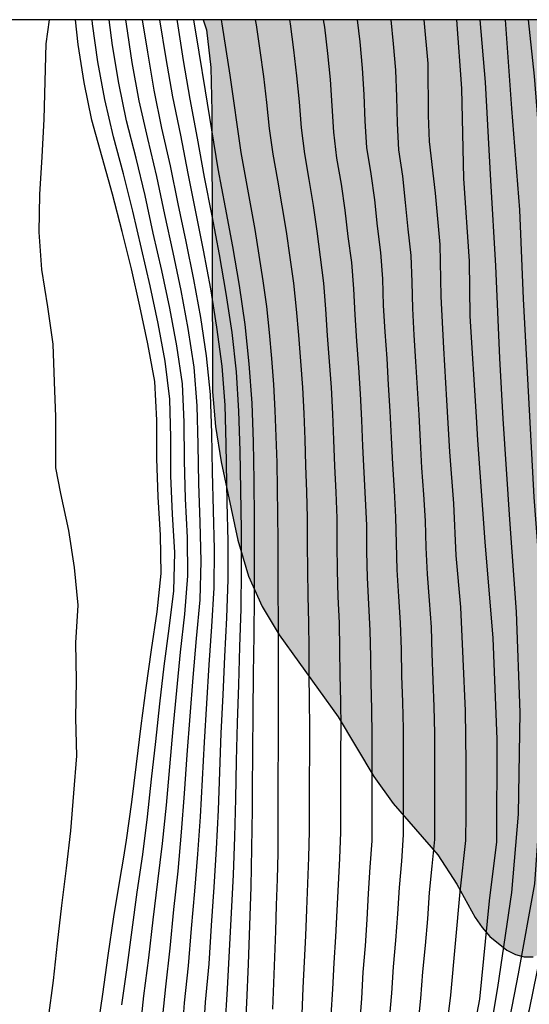
# Model space of a CAD drawing. Units: millimetres. Extents: x 582394 to 582745, y 4795539 to 4795790.
# Drawn here: x 582534 to 582549, y 4795762 to 4795790 of the extents above; entities that cross this region are included whole.
import ezdxf

# ---------------------------------------------------------------- set-up
doc = ezdxf.new("R2010")
doc.units = ezdxf.units.MM
for name, color, linetype in [('010106', 9, 'Continuous'), ('020104', 34, 'Continuous'), ('100106', 63, 'Continuous'), ('990504', 63, 'Continuous')]:
    doc.layers.add(name, color=color, linetype=linetype)
doc.layers.add('020105', color=24, linetype='Continuous', lineweight=30)

msp = doc.modelspace()

# ---------------------------------------------------------------- hatches: boundary and pattern name
at = {"layer": '990504'}
msp.add_hatch(color=256, dxfattribs=at).paths.add_polyline_path([(582568.502, 4795790.175), (582539.503, 4795790.176), (582539.598, 4795789.891), (582539.726, 4795788.795), (582539.758, 4795787.529), (582539.772, 4795779.435), (582539.858, 4795778.439), (582540.028, 4795777.411), (582540.51, 4795775.151), (582540.814, 4795774.113), (582541.206, 4795773.239), (582541.7, 4795772.423), (582543.404, 4795770.055), (582544.434, 4795768.335), (582544.99, 4795767.553), (582546.277, 4795766.075), (582546.829, 4795765.223), (582547.357, 4795764.259), (582547.559, 4795763.971), (582547.779, 4795763.713), (582548.269, 4795763.317), (582548.521, 4795763.193), (582548.773, 4795763.127), (582549.029, 4795763.127), (582549.553, 4795763.311), (582550.067, 4795763.627), (582550.955, 4795764.567), (582551.637, 4795765.717), (582552.045, 4795766.635), (582553.567, 4795770.843), (582553.973, 4795771.819), (582554.395, 4795772.745), (582554.911, 4795773.647), (582555.545, 4795774.441), (582556.219, 4795775.119), (582556.991, 4795775.679), (582557.911, 4795776.157), (582559.817, 4795776.981), (582560.641, 4795777.467), (582561.463, 4795778.141), (582562.275, 4795778.893), (582563.041, 4795779.659), (582563.695, 4795780.401), (582564.231, 4795781.161), (582564.717, 4795781.977), (582565.199, 4795782.943), (582566.291, 4795785.718), (582566.673, 4795786.586), (582567.755, 4795788.638)])

# ---------------------------------------------------------------- linework, layer by layer
at = {"layer": '010106', "flags": 128}
msp.add_lwpolyline([(582394.182, 4795540.186), (582744.172, 4795540.179), (582744.177, 4795790.172), (582394.187, 4795790.179)], close=True, dxfattribs=at)
at = {"layer": '020104', "flags": 128}
for points, elevation in [([(582535.044, 4795761.362), (582535.183, 4795762.441), (582535.305, 4795763.522), (582535.428, 4795764.603), (582535.564, 4795765.682), (582535.688, 4795766.763), (582535.772, 4795767.848), (582535.856, 4795768.932), (582535.834, 4795770.02), (582535.851, 4795771.107), (582535.829, 4795772.195), (582535.898, 4795773.279), (582535.788, 4795774.362), (582535.625, 4795775.437), (582535.395, 4795776.5), (582535.255, 4795777.238), (582535.256, 4795778.715), (582535.21, 4795779.726), (582535.178, 4795780.813), (582535.019, 4795781.889), (582534.849, 4795782.964), (582534.769, 4795784.049), (582534.791, 4795785.136), (582534.861, 4795786.222), (582534.914, 4795787.308), (582534.948, 4795788.396), (582534.974, 4795789.483), (582535.073, 4795790.176)], 37), ([(582536.444, 4795760.936), (582536.607, 4795762.05), (582536.767, 4795763.164), (582536.929, 4795764.277), (582537.109, 4795765.388), (582537.203, 4795765.943), (582537.288, 4795766.491), (582537.443, 4795767.59), (582537.581, 4795768.691), (582537.719, 4795769.792), (582537.857, 4795770.891), (582538.013, 4795771.99), (582538.181, 4795773.086), (582538.297, 4795774.189), (582538.274, 4795775.298), (582538.203, 4795776.405), (582538.169, 4795777.513), (582538.168, 4795778.623), (582538.11, 4795779.73), (582537.912, 4795780.822), (582537.682, 4795781.907), (582537.434, 4795782.989), (582537.164, 4795784.065), (582536.891, 4795785.14), (582536.586, 4795786.207), (582536.296, 4795787.278), (582536.074, 4795788.365), (582535.899, 4795789.46), (582535.823, 4795790.176)], 36.5), ([(582537.161, 4795761.737), (582537.312, 4795762.822), (582537.455, 4795763.908), (582537.604, 4795764.993), (582537.763, 4795766.077), (582537.901, 4795767.164), (582538.019, 4795768.253), (582538.136, 4795769.343), (582538.253, 4795770.431), (582538.377, 4795771.52), (582538.521, 4795772.606), (582538.656, 4795773.693), (582538.684, 4795774.8), (582538.625, 4795775.905), (582538.577, 4795777.012), (582538.571, 4795778.119), (582538.542, 4795779.226), (582538.411, 4795780.325), (582538.209, 4795781.413), (582537.979, 4795782.497), (582537.728, 4795783.575), (582537.479, 4795784.654), (582537.208, 4795785.728), (582536.914, 4795786.796), (582536.665, 4795787.874), (582536.467, 4795788.964), (582536.316, 4795790.061), (582536.303, 4795790.176)], 36), ([(582537.681, 4795760.894), (582537.791, 4795761.997), (582537.939, 4795763.096), (582538.063, 4795764.198), (582538.201, 4795765.299), (582538.333, 4795766.4), (582538.443, 4795767.503), (582538.541, 4795768.608), (582538.64, 4795769.712), (582538.744, 4795770.815), (582538.855, 4795771.919), (582538.978, 4795773.021), (582539.062, 4795774.126), (582539.054, 4795775.235), (582539, 4795776.343), (582538.97, 4795777.451), (582538.958, 4795778.56), (582538.907, 4795779.668), (582538.744, 4795780.764), (582538.542, 4795781.855), (582538.316, 4795782.941), (582538.066, 4795784.021), (582537.828, 4795785.104), (582537.569, 4795786.182), (582537.288, 4795787.255), (582537.071, 4795788.342), (582536.887, 4795789.436), (582536.793, 4795790.176)], 35.5), ([(582538.889, 4795760.724), (582538.964, 4795761.799), (582539.087, 4795762.87), (582539.171, 4795763.945), (582539.267, 4795765.019), (582539.355, 4795766.093), (582539.424, 4795767.169), (582539.483, 4795768.246), (582539.542, 4795769.322), (582539.609, 4795770.436), (582539.679, 4795771.551), (582539.758, 4795772.665), (582539.824, 4795773.78), (582539.833, 4795774.897), (582539.804, 4795776.014), (582539.774, 4795777.13), (582539.757, 4795778.247), (582539.716, 4795779.363), (582539.604, 4795780.474), (582539.434, 4795781.578), (582539.236, 4795782.678), (582539.011, 4795783.772), (582538.786, 4795784.866), (582538.562, 4795785.96), (582538.315, 4795787.049), (582538.096, 4795788.144), (582537.905, 4795789.245), (582537.753, 4795790.176)], 34.5), ([(582538.243, 4795790.176), (582538.429, 4795789.062), (582538.619, 4795787.949), (582538.85, 4795786.844), (582539.062, 4795785.736), (582539.283, 4795784.629), (582539.506, 4795783.522), (582539.714, 4795782.413), (582539.895, 4795781.299), (582540.043, 4795780.18), (582540.127, 4795779.054), (582540.161, 4795777.926), (582540.181, 4795776.797), (582540.192, 4795776.241), (582540.216, 4795775.13), (582540.215, 4795774.019), (582540.178, 4795772.908), (582540.121, 4795771.798), (582540.07, 4795770.688), (582540.02, 4795769.578), (582539.976, 4795768.468), (582539.934, 4795767.358), (582539.885, 4795766.247), (582539.818, 4795765.138), (582539.74, 4795764.029), (582539.67, 4795762.92), (582539.565, 4795761.814), (582539.497, 4795760.705)], 34), ([(582538.743, 4795790.176), (582538.751, 4795790.13), (582538.933, 4795789.004), (582539.123, 4795787.88), (582539.336, 4795786.76), (582539.533, 4795785.636), (582539.752, 4795784.517), (582539.969, 4795783.397), (582540.163, 4795782.273), (582540.33, 4795781.145), (582540.458, 4795780.012), (582540.53, 4795778.874), (582540.563, 4795777.734), (582540.583, 4795776.593), (582540.598, 4795775.453), (582540.603, 4795774.312), (582540.588, 4795773.172), (582540.553, 4795772.075), (582540.523, 4795770.977), (582540.49, 4795769.879), (582540.462, 4795768.782), (582540.437, 4795767.685), (582540.411, 4795766.587), (582540.371, 4795765.49), (582540.316, 4795764.393), (582540.26, 4795763.296), (582540.199, 4795762.2), (582540.129, 4795761.105)], 33.5), ([(582540.712, 4795760.681), (582540.764, 4795761.797), (582540.811, 4795762.913), (582540.85, 4795764.03), (582540.887, 4795765.147), (582540.915, 4795766.264), (582540.927, 4795767.381), (582540.929, 4795767.94), (582540.936, 4795769.056), (582540.951, 4795770.174), (582540.963, 4795771.291), (582540.975, 4795772.408), (582540.986, 4795773.526), (582540.988, 4795774.643), (582540.986, 4795775.761), (582540.977, 4795776.878), (582540.954, 4795777.995), (582540.916, 4795779.112), (582540.837, 4795780.249), (582540.713, 4795781.382), (582540.551, 4795782.51), (582540.365, 4795783.634), (582540.153, 4795784.754), (582539.939, 4795785.873), (582539.758, 4795786.998), (582539.57, 4795788.122), (582539.386, 4795789.246), (582539.233, 4795790.176)], 33), ([(582541.003, 4795790.176), (582541.035, 4795790.033), (582541.145, 4795789.287), (582541.245, 4795788.54), (582541.333, 4795787.791), (582541.415, 4795787.041), (582541.517, 4795786.294), (582541.647, 4795785.551), (582541.78, 4795784.808), (582541.899, 4795784.064), (582542.006, 4795783.317), (582542.112, 4795782.571), (582542.191, 4795781.82), (582542.253, 4795781.069), (582542.315, 4795780.317), (582542.371, 4795779.565), (582542.409, 4795778.812), (582542.44, 4795778.058), (582542.463, 4795777.305), (582542.49, 4795776.551), (582542.509, 4795775.797), (582542.511, 4795775.043), (582542.514, 4795774.289), (582542.526, 4795773.535), (582542.547, 4795772.781), (582542.557, 4795772.027), (582542.56, 4795771.273), (582542.568, 4795770.518), (582542.573, 4795769.764), (582542.571, 4795769.01), (582542.569, 4795768.256), (582542.567, 4795767.502), (582542.566, 4795766.749), (582542.55, 4795765.995), (582542.518, 4795765.241), (582542.488, 4795764.488), (582542.456, 4795763.734), (582542.416, 4795762.981), (582542.385, 4795762.228), (582542.349, 4795761.474)], 32), ([(582541.993, 4795790.176), (582542.012, 4795790.061), (582542.114, 4795789.312), (582542.202, 4795788.562), (582542.275, 4795787.81), (582542.336, 4795787.057), (582542.427, 4795786.307), (582542.557, 4795785.563), (582542.683, 4795784.819), (582542.785, 4795784.07), (582542.886, 4795783.322), (582542.98, 4795782.572), (582543.034, 4795781.819), (582543.089, 4795781.065), (582543.147, 4795780.312), (582543.2, 4795779.559), (582543.238, 4795778.804), (582543.271, 4795778.049), (582543.298, 4795777.295), (582543.333, 4795776.54), (582543.363, 4795775.785), (582543.368, 4795775.03), (582543.373, 4795774.275), (582543.395, 4795773.519), (582543.429, 4795772.765), (582543.444, 4795772.01), (582543.45, 4795771.254), (582543.466, 4795770.499), (582543.475, 4795769.744), (582543.474, 4795768.988), (582543.472, 4795768.233), (582543.471, 4795767.478), (582543.47, 4795766.722), (582543.444, 4795765.968), (582543.4, 4795765.214), (582543.364, 4795764.46), (582543.328, 4795763.705), (582543.275, 4795762.952), (582543.237, 4795762.197), (582543.194, 4795761.443)], 31.5), ([(582542.973, 4795790.176), (582543.004, 4795789.96), (582543.094, 4795789.206), (582543.168, 4795788.449), (582543.221, 4795787.692), (582543.268, 4795786.933), (582543.358, 4795786.179), (582543.49, 4795785.431), (582543.596, 4795784.679), (582543.684, 4795783.924), (582543.783, 4795783.171), (582543.846, 4795782.414), (582543.883, 4795781.655), (582543.935, 4795780.897), (582543.991, 4795780.139), (582544.036, 4795779.381), (582544.076, 4795778.622), (582544.107, 4795777.863), (582544.142, 4795777.104), (582544.186, 4795776.346), (582544.22, 4795775.587), (582544.223, 4795774.827), (582544.24, 4795774.067), (582544.281, 4795773.309), (582544.319, 4795772.55), (582544.332, 4795771.79), (582544.346, 4795771.031), (582544.368, 4795770.271), (582544.378, 4795769.512), (582544.376, 4795768.752), (582544.375, 4795767.992), (582544.374, 4795767.233), (582544.369, 4795766.473), (582544.32, 4795765.716), (582544.268, 4795764.958), (582544.228, 4795764.199), (582544.177, 4795763.441), (582544.117, 4795762.684), (582544.075, 4795761.925), (582544.015, 4795761.168)], 31), ([(582543.262, 4795728.676), (582543.814, 4795731.579), (582544.149, 4795734.25), (582544.728, 4795736.881), (582545.287, 4795739.583), (582545.672, 4795742.213), (582546.02, 4795745.193), (582546.043, 4795748.381), (582546.188, 4795751.423), (582546.565, 4795754.031), (582546.999, 4795755.869), (582548.069, 4795759.854), (582548.61, 4795762.632), (582549.08, 4795765.229), (582549.279, 4795768.106), (582549.383, 4795771.014), (582549.252, 4795773.862), (582549.063, 4795776.395), (582548.905, 4795779.273), (582548.749, 4795782.119), (582548.648, 4795784.688), (582548.411, 4795787.616), (582548.233, 4795790.176)], 28), ([(582543.953, 4795790.176), (582544.023, 4795789.541), (582544.095, 4795788.779), (582544.143, 4795788.016), (582544.173, 4795787.252), (582544.224, 4795786.489), (582544.348, 4795785.734), (582544.449, 4795784.976), (582544.529, 4795784.216), (582544.623, 4795783.457), (582544.68, 4795782.694), (582544.705, 4795781.93), (582544.747, 4795781.166), (582544.803, 4795780.403), (582544.849, 4795779.64), (582544.892, 4795778.876), (582544.928, 4795778.113), (582544.966, 4795777.349), (582545.014, 4795776.585), (582545.061, 4795775.822), (582545.08, 4795775.058), (582545.095, 4795774.293), (582545.143, 4795773.53), (582545.194, 4795772.767), (582545.218, 4795772.002), (582545.234, 4795771.238), (582545.26, 4795770.473), (582545.279, 4795769.709), (582545.28, 4795768.944), (582545.279, 4795768.179), (582545.277, 4795767.415), (582545.276, 4795766.65), (582545.23, 4795765.886), (582545.159, 4795765.126), (582545.114, 4795764.363), (582545.058, 4795763.6), (582544.988, 4795762.838), (582544.938, 4795762.075), (582544.877, 4795761.313)], 30.5), ([(582545.873, 4795790.176), (582545.993, 4795788.91), (582546.001, 4795787.412), (582546.031, 4795786.664), (582546.201, 4795785.176), (582546.339, 4795783.685), (582546.366, 4795782.188), (582546.44, 4795780.693), (582546.532, 4795779.198), (582546.617, 4795777.703), (582546.727, 4795776.209), (582546.803, 4795774.714), (582546.929, 4795773.222), (582547.004, 4795771.726), (582547.064, 4795770.23), (582547.088, 4795768.733), (582547.085, 4795767.235), (582547.08, 4795766.487), (582546.911, 4795764.999), (582546.781, 4795763.508), (582546.64, 4795762.017), (582546.458, 4795760.531)], 29.5), ([(582546.949, 4795759.066), (582547.487, 4795761.905), (582547.768, 4795764.741), (582547.986, 4795766.441), (582547.99, 4795769.407), (582547.873, 4795772.325), (582547.647, 4795775.11), (582547.431, 4795778.044), (582547.391, 4795778.712), (582547.212, 4795781.617), (582547.193, 4795783.206), (582547.031, 4795785.597), (582546.969, 4795788.195), (582546.823, 4795790.176)], 29), ([(582547.548, 4795759.477), (582548.011, 4795762.245), (582548.41, 4795764.98), (582548.606, 4795767.24), (582548.659, 4795770.179), (582548.551, 4795773.081), (582548.355, 4795775.753), (582548.167, 4795778.658), (582548.068, 4795780.41), (582547.956, 4795783.069), (582547.809, 4795785.539), (582547.652, 4795788.376), (582547.503, 4795790.176)], 28.5)]:
    msp.add_lwpolyline(points, dxfattribs=dict(at, elevation=elevation))
at = {"layer": '020105', "flags": 128}
for points, elevation in [([(582538.311, 4795761.142), (582538.426, 4795762.257), (582538.551, 4795763.372), (582538.66, 4795764.488), (582538.78, 4795765.603), (582538.884, 4795766.72), (582538.968, 4795767.839), (582539.048, 4795768.958), (582539.13, 4795770.075), (582539.218, 4795771.194), (582539.316, 4795772.311), (582539.415, 4795773.429), (582539.451, 4795774.55), (582539.423, 4795775.671), (582539.383, 4795776.792), (582539.366, 4795777.913), (582539.337, 4795779.035), (582539.244, 4795780.152), (582539.072, 4795781.261), (582538.867, 4795782.363), (582538.638, 4795783.462), (582538.401, 4795784.558), (582538.164, 4795785.654), (582537.905, 4795786.746), (582537.659, 4795787.84), (582537.459, 4795788.944), (582537.289, 4795790.052), (582537.273, 4795790.176)], 35), ([(582540.023, 4795790.176), (582540.044, 4795790.063), (582540.162, 4795789.32), (582540.275, 4795788.577), (582540.38, 4795787.833), (582540.484, 4795787.088), (582540.596, 4795786.345), (582540.726, 4795785.605), (582540.86, 4795784.865), (582540.994, 4795784.125), (582541.115, 4795783.383), (582541.227, 4795782.64), (582541.329, 4795781.895), (582541.407, 4795781.147), (582541.475, 4795780.399), (582541.535, 4795779.649), (582541.578, 4795778.899), (582541.605, 4795778.148), (582541.63, 4795777.396), (582541.645, 4795776.645), (582541.655, 4795775.893), (582541.656, 4795775.141), (582541.656, 4795774.39), (582541.661, 4795773.638), (582541.667, 4795772.886), (582541.671, 4795772.135), (582541.671, 4795771.383), (582541.672, 4795770.631), (582541.671, 4795769.879), (582541.669, 4795769.128), (582541.665, 4795768.376), (582541.665, 4795767.625), (582541.663, 4795766.873), (582541.657, 4795766.122), (582541.637, 4795765.37), (582541.614, 4795764.619), (582541.59, 4795763.867), (582541.562, 4795763.116), (582541.536, 4795762.365), (582541.509, 4795761.614)], 32.5), ([(582543.955, 4795730.302), (582544.406, 4795733.064), (582544.887, 4795735.732), (582545.451, 4795738.437), (582545.892, 4795740.998), (582546.265, 4795743.605), (582546.363, 4795744.949), (582546.364, 4795748.48), (582546.512, 4795751.241), (582546.854, 4795753.993), (582547.342, 4795756.096), (582548.136, 4795758.755), (582548.923, 4795761.606), (582549.481, 4795764.345), (582549.884, 4795767.237), (582550.016, 4795768.838), (582550.086, 4795771.732), (582549.952, 4795774.646), (582549.786, 4795777.293), (582549.626, 4795780.221), (582549.477, 4795783.109), (582549.29, 4795785.752), (582549.07, 4795788.553), (582548.893, 4795790.176)], 27.5), ([(582544.923, 4795790.176), (582544.99, 4795789.485), (582545.053, 4795788.72), (582545.083, 4795787.954), (582545.101, 4795787.186), (582545.143, 4795786.42), (582545.261, 4795785.662), (582545.34, 4795784.899), (582545.415, 4795784.135), (582545.5, 4795783.372), (582545.527, 4795782.606), (582545.543, 4795781.838), (582545.588, 4795781.072), (582545.638, 4795780.307), (582545.684, 4795779.541), (582545.727, 4795778.775), (582545.765, 4795778.008), (582545.81, 4795777.242), (582545.863, 4795776.477), (582545.914, 4795775.711), (582545.935, 4795774.944), (582545.971, 4795774.177), (582546.03, 4795773.412), (582546.084, 4795772.647), (582546.106, 4795771.88), (582546.132, 4795771.113), (582546.162, 4795770.346), (582546.183, 4795769.579), (582546.183, 4795768.812), (582546.182, 4795768.044), (582546.181, 4795767.277), (582546.179, 4795766.51), (582546.108, 4795765.746), (582546.028, 4795764.982), (582545.98, 4795764.218), (582545.911, 4795763.453), (582545.836, 4795762.69), (582545.781, 4795761.924), (582545.705, 4795761.161)], 30)]:
    msp.add_lwpolyline(points, dxfattribs=dict(at, elevation=elevation))
at = {"layer": '100106', "elevation": 48.722, "flags": 128}
msp.add_lwpolyline([(582539.503, 4795790.176), (582539.598, 4795789.891), (582539.726, 4795788.795), (582539.758, 4795787.529), (582539.772, 4795779.435), (582539.858, 4795778.439), (582540.028, 4795777.411), (582540.51, 4795775.151), (582540.814, 4795774.113), (582541.206, 4795773.239), (582541.7, 4795772.423), (582543.404, 4795770.055), (582544.434, 4795768.335), (582544.99, 4795767.553), (582546.277, 4795766.075), (582546.829, 4795765.223), (582547.357, 4795764.259), (582547.559, 4795763.971), (582547.779, 4795763.713), (582548.269, 4795763.317), (582548.521, 4795763.193), (582548.773, 4795763.127), (582549.029, 4795763.127)], dxfattribs=at)

doc.saveas('drawing.dxf')
